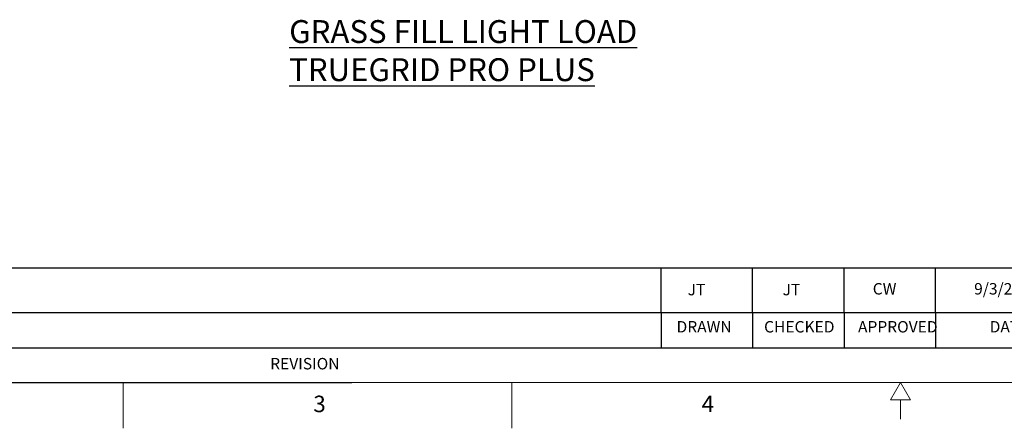
# Model space of a CAD drawing. Units: inches. Extents: x 0 to 34, y 0 to 22.
# Drawn here: x 7.4 to 18.1, y 0 to 4.5 of the extents above; entities that cross this region are included whole.
import ezdxf

# ---------------------------------------------------------------- set-up
doc = ezdxf.new("R2010")
doc.units = ezdxf.units.IN
doc.header["$MEASUREMENT"] = 0
doc.layers.add('FORMAT', color=7, linetype='Continuous')
doc.styles.add('SLDTEXTSTYLE0', font='TXT', dxfattribs={"width": 0.605})
doc.styles.add('SLDTEXTSTYLE2', font='TXT', dxfattribs={"width": 0.484})
doc.styles.add('SLDTEXTSTYLE3', font='TXT', dxfattribs={"width": 0.56})

msp = doc.modelspace()

# ---------------------------------------------------------------- linework, layer by layer
at = {"color": 7, "linetype": 'Continuous', "lineweight": 18}
for p, q in [((0.9997, 0.5), (32.9997, 0.5)), ((8.5, 0.5003), (8.5, 0)), ((12.75, 0.5003), (12.75, 0)), ((16.89, 0.3099), (17, 0.5003)), ((17, 0.5003), (16.89, 0.3099)), ((17, 0.5003), (17.11, 0.3099)), ((17.11, 0.3099), (17, 0.5003)), ((17.11, 0.3099), (16.89, 0.3099)), ((16.89, 0.3099), (17.11, 0.3099)), ((17, 0.1003), (17, 0.3099))]:
    msp.add_line(p, q, dxfattribs=at)
at = {"layer": 'FORMAT', "color": 7}
for p, q in [((18.9842, 1.75), (0.9997, 1.75)), ((14.3823, 1.26), (14.3823, 1.75)), ((15.3823, 1.26), (15.3823, 1.75)), ((16.3823, 1.26), (16.3823, 1.75)), ((17.3823, 1.26), (17.3823, 1.75)), ((18.9842, 1.26), (0.9997, 1.26)), ((14.3823, 1.26), (14.3823, 0.88)), ((15.3823, 1.26), (15.3823, 0.88)), ((16.3823, 1.26), (16.3823, 0.88)), ((17.3823, 1.26), (17.3823, 0.88)), ((0.9997, 0.88), (22.3797, 0.88)), ((0.9997, 0.5), (10.9997, 0.5))]:
    msp.add_line(p, q, dxfattribs=at)

# ---------------------------------------------------------------- texts
at = {"layer": 'FORMAT'}
for s, insert, char_height, attachment_point, style in [('\\LGRASS FILL LIGHT LOAD TRUEGRID PRO PLUS', (10.3152, 4.4608), 0.25, 1, 'SLDTEXTSTYLE0'), ('JT', (14.7691, 1.5782), 0.125, 2, 'SLDTEXTSTYLE2'), ('JT', (15.8073, 1.5782), 0.125, 2, 'SLDTEXTSTYLE2'), ('CW', (16.8259, 1.5869), 0.125, 2, 'SLDTEXTSTYLE2'), ('9/3/2020', (18.1558, 1.5869), 0.125, 2, 'SLDTEXTSTYLE2'), ('3', (10.5788, 0.3565), 0.18, 1, 'SLDTEXTSTYLE3'), ('4', (14.8257, 0.3565), 0.18, 1, 'SLDTEXTSTYLE3')]:
    msp.add_mtext(s, dxfattribs=dict(at, insert=insert, char_height=char_height, attachment_point=attachment_point, style=style))
at = {"layer": 'FORMAT', "color": 7, "char_height": 0.125, "attachment_point": 1, "style": 'SLDTEXTSTYLE2'}
for s, insert in [('DRAWN', (14.5509, 1.172)), ('CHECKED', (15.5081, 1.172)), ('APPROVED', (16.5351, 1.172)), ('DATE', (17.9748, 1.172)), ('REVISION', (10.1075, 0.7687))]:
    msp.add_mtext(s, dxfattribs=dict(at, insert=insert))

doc.saveas('drawing.dxf')
